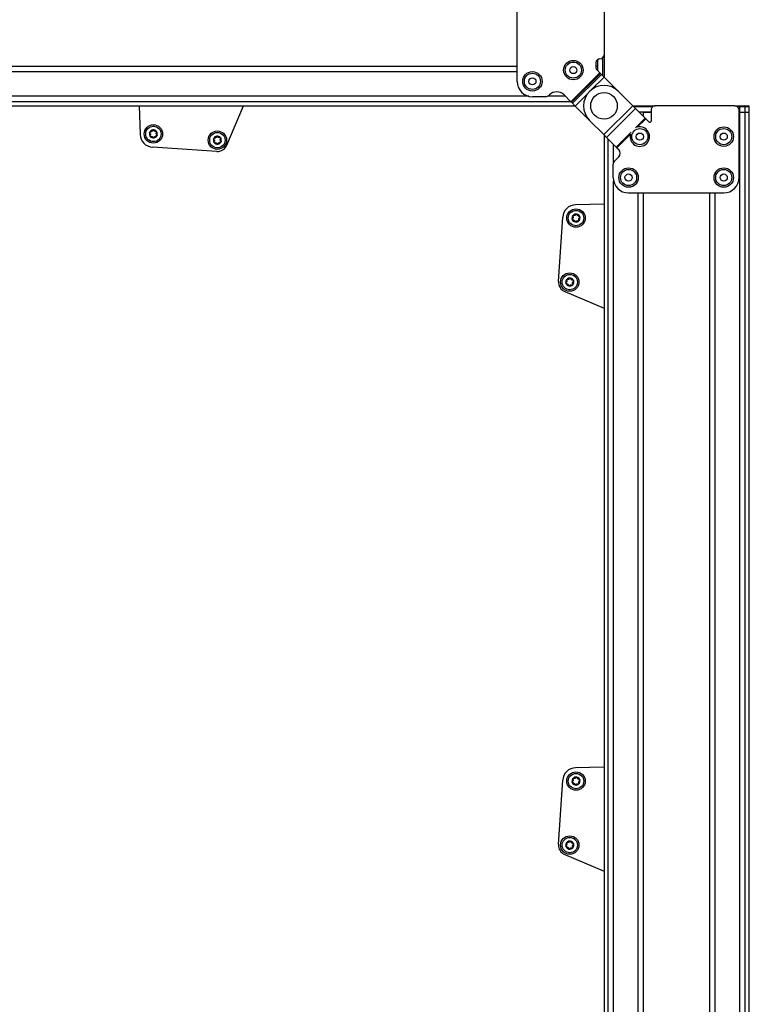
# Model space of a CAD drawing. Extents: x 5 to 415, y 5 to 293.
# Drawn here: x 185 to 199, y 73 to 93 of the extents above; entities that cross this region are included whole.
import ezdxf

# ---------------------------------------------------------------- set-up
doc = ezdxf.new("R2010")
doc.units = 0
doc.linetypes.add('SLD-DURCHGEHEND', pattern=[0])
doc.layers.add('AM_0', color=7, linetype='CONTINUOUS')

msp = doc.modelspace()

# ---------------------------------------------------------------- linework, layer by layer
at = {"layer": 'AM_0', "color": 7, "linetype": 'SLD-DURCHGEHEND'}
for p, q in [((196.0881, 93.52949), (196.0881, 91.96949)), ((194.3881, 91.44949), (194.3881, 93.30949)), ((196.0881, 91.96949), (196.0881, 91.53518)), ((195.9281, 91.80949), (195.9281, 91.72832)), ((195.9681, 91.74241), (195.9681, 91.87878)), ((195.9681, 91.65518), (195.9681, 91.87878)), ((196.0681, 91.55518), (196.0681, 91.91658)), ((194.3881, 91.74241), (161.1881, 91.74241)), ((194.3881, 91.63658), (161.1881, 91.63658)), ((195.44194, 91.04997), (196.00763, 91.61565)), ((195.45236, 91.03955), (196.01804, 91.60523)), ((195.47199, 91.01992), (196.03768, 91.5856)), ((195.9681, 91.74241), (195.9281, 91.74241)), ((195.95153, 91.67175), (196.00763, 91.61565)), ((196.01804, 91.60523), (196.00763, 91.61565)), ((196.01804, 91.60523), (196.03768, 91.5856)), ((196.09052, 91.53276), (196.03768, 91.5856)), ((195.84459, 91.28683), (196.09052, 91.53276)), ((196.09052, 91.53276), (196.37094, 91.25234)), ((195.02384, 91.18523), (195.01739, 91.17878)), ((195.44194, 91.04997), (195.30668, 91.18523)), ((195.52483, 90.96708), (195.77076, 91.213)), ((196.64995, 90.97333), (196.37094, 91.25234)), ((194.61727, 91.15798), (159.6081, 91.15798)), ((195.44039, 91.05152), (160.59637, 91.05152)), ((194.94668, 91.14949), (194.6881, 91.14949)), ((195.33393, 91.15798), (194.98698, 91.15798)), ((195.44194, 91.04997), (195.45236, 91.03955)), ((195.47199, 91.01992), (195.45236, 91.03955)), ((195.47199, 91.01992), (195.52483, 90.96708)), ((160.72142, 90.96949), (195.52241, 90.96949)), ((187.00498, 90.96949), (187.01958, 90.41488)), ((188.7156, 90.20183), (189.03842, 90.96949)), ((195.80526, 90.68665), (195.52483, 90.96708)), ((196.08427, 90.40764), (196.64995, 90.97333)), ((196.13711, 90.3548), (196.70279, 90.92048)), ((196.64995, 90.97333), (196.70279, 90.92048)), ((196.65378, 90.96949), (197.0881, 90.96949)), ((197.03518, 90.94949), (196.67378, 90.94949)), ((196.89389, 90.72939), (196.70279, 90.92048)), ((197.0081, 90.84949), (196.77378, 90.84949)), ((196.86101, 90.76227), (196.86101, 90.84949)), ((196.86101, 90.84949), (197.0081, 90.84949)), ((197.0081, 90.88949), (197.0081, 90.67376)), ((198.6481, 90.96949), (197.0881, 90.96949)), ((198.6481, 90.96949), (198.73962, 90.96949)), ((198.73962, 90.94949), (198.70101, 90.94949)), ((198.7281, 89.56949), (198.7281, 90.88949)), ((198.7281, 90.84949), (198.73962, 90.84949)), ((198.73962, 90.94949), (198.73962, 90.96949)), ((198.73962, 90.96949), (198.82833, 90.96949)), ((198.73962, 90.84949), (198.73962, 90.94949)), ((198.84607, 90.94949), (198.73962, 90.94949)), ((198.73962, 58.06949), (198.73962, 90.84949)), ((198.73962, 90.84949), (198.84607, 90.84949)), ((198.82833, 90.96949), (198.90741, 90.96949)), ((198.84607, 90.84949), (198.84607, 90.94949)), ((198.9281, 90.94949), (198.84607, 90.94949)), ((198.84607, 58.06949), (198.84607, 90.84949)), ((198.84607, 90.84949), (198.9281, 90.84949)), ((198.9281, 90.84949), (198.9281, 90.94949)), ((198.9281, 58.06949), (198.9281, 90.84949)), ((195.80526, 90.68665), (196.08427, 90.40764)), ((196.7042, 90.5397), (196.89389, 90.72939)), ((196.73814, 90.55281), (196.90431, 90.71897)), ((196.89389, 90.72939), (196.90431, 90.71897)), ((196.96668, 90.6566), (196.90431, 90.71897)), ((196.3282, 90.1637), (196.6179, 90.4534)), ((196.33862, 90.15329), (196.60478, 90.41945)), ((196.13711, 90.3548), (196.08427, 90.40764)), ((196.0881, 90.40381), (196.0881, 58.06949)), ((196.13711, 90.3548), (196.3282, 90.1637)), ((196.17013, 58.06949), (196.17013, 90.32178)), ((188.51813, 90.07979), (187.26244, 90.16228)), ((196.27658, 89.86837), (196.27658, 90.21533)), ((196.33862, 90.15329), (196.3282, 90.1637)), ((196.33862, 90.15329), (196.37455, 90.11736)), ((196.29739, 89.89878), (196.37455, 89.97594)), ((196.2681, 89.56949), (196.2681, 89.82807)), ((196.27658, 58.06949), (196.27658, 89.49867)), ((196.5681, 89.26949), (198.4281, 89.26949)), ((196.75518, 58.06949), (196.75518, 89.26949)), ((196.86101, 58.06949), (196.86101, 89.26949)), ((198.15518, 58.06949), (198.15518, 89.26949)), ((198.26101, 58.06949), (198.26101, 89.26949)), ((196.0881, 89.05261), (195.53349, 89.03802)), ((195.19839, 87.53946), (195.28089, 88.79515)), ((195.32044, 87.34199), (196.0881, 87.01918)), ((196.0881, 78.05261), (195.53349, 78.03802)), ((195.19839, 76.53946), (195.28089, 77.79515)), ((195.32044, 76.34199), (196.0881, 76.01918))]:
    msp.add_line(p, q, dxfattribs=at)
for centre, radius in [((195.4881, 91.66949), 0.19), ((195.4881, 91.66949), 0.1575), ((194.6881, 91.44949), 0.19), ((194.6881, 91.44949), 0.1575), ((195.4881, 91.66949), 0.07), ((194.6881, 91.44949), 0.07), ((196.0881, 90.96949), 0.26), ((187.27949, 90.42172), 0.18), ((187.27949, 90.42172), 0.15), ((188.53022, 90.30032), 0.18), ((188.53022, 90.30032), 0.15), ((196.7881, 90.36949), 0.1575), ((196.7881, 90.36949), 0.07), ((198.4281, 90.36949), 0.19), ((198.4281, 90.36949), 0.1575), ((198.4281, 90.36949), 0.07), ((196.5681, 89.56949), 0.19), ((196.5681, 89.56949), 0.1575), ((198.4281, 89.56949), 0.19), ((198.4281, 89.56949), 0.1575), ((196.5681, 89.56949), 0.07), ((198.4281, 89.56949), 0.07), ((195.54033, 88.77811), 0.18), ((195.54033, 88.77811), 0.15), ((195.41892, 87.52738), 0.18), ((195.41892, 87.52738), 0.15), ((195.54033, 77.77811), 0.18), ((195.54033, 77.77811), 0.15), ((195.41892, 76.52738), 0.18), ((195.41892, 76.52738), 0.15)]:
    msp.add_circle(centre, radius, dxfattribs=at)
for centre, radius, start, end in [((196.0081, 91.96949), 0.08, 270, 0), ((196.0081, 91.80949), 0.08, 90, 180), ((196.0081, 91.72832), 0.08, 180, 225), ((194.6881, 91.44949), 0.3, 180, 270), ((195.16526, 91.04381), 0.2, 45, 135), ((196.0881, 90.96949), 0.4, 44.999997, 224.999997), ((194.94668, 91.24949), 0.1, 270, 315), ((197.0881, 90.88949), 0.08, 89.999997, 179.999997), ((198.6481, 90.88949), 0.08, 359.999997, 89.999997), ((198.82713, 90.95056), 0.01897, 356.78188, 86.37188), ((198.9081, 90.94949), 0.02, 0, 90), ((196.98384, 90.67376), 0.02426, 224.999997, 359.999997), ((187.27949, 90.42172), 0.26, 181.507527, 266.241305), ((187.27949, 90.42172), 0.078, 157.551719, 217.551719), ((187.27949, 90.42172), 0.078, 97.551719, 157.551719), ((187.27949, 90.42172), 0.0569, 185.681947, 189.421491), ((187.27949, 90.42172), 0.0569, 125.681947, 129.421491), ((187.27949, 90.42172), 0.078, 37.551719, 97.551719), ((187.27949, 90.42172), 0.0569, 65.681947, 69.421491), ((187.27949, 90.42172), 0.0569, 5.681947, 9.421491), ((187.27949, 90.42172), 0.078, 337.551719, 37.551719), ((196.7881, 90.36949), 0.19, 164.756429, 105.243565), ((187.27949, 90.42172), 0.078, 217.551719, 277.551719), ((187.27949, 90.42172), 0.0569, 245.681947, 249.421491), ((187.27949, 90.42172), 0.078, 277.551719, 337.551719), ((187.27949, 90.42172), 0.0569, 305.681947, 309.421491), ((188.53022, 90.30032), 0.078, 157.551719, 217.551719), ((188.53022, 90.30032), 0.078, 97.551719, 157.551719), ((188.53022, 90.30032), 0.078, 217.551719, 277.551719), ((188.53022, 90.30032), 0.0569, 185.681947, 189.421491), ((188.53022, 90.30032), 0.0569, 125.681947, 129.421491), ((188.53022, 90.30032), 0.0569, 245.681947, 249.421491), ((188.53022, 90.30032), 0.078, 37.551719, 97.551719), ((188.53022, 90.30032), 0.078, 277.551719, 337.551719), ((188.53022, 90.30032), 0.0569, 65.681947, 69.421491), ((188.53022, 90.30032), 0.0569, 305.681947, 309.421491), ((188.53022, 90.30032), 0.0569, 5.681947, 9.421491), ((188.53022, 90.30032), 0.078, 337.551719, 37.551719), ((188.53124, 90.27936), 0.2, 266.241305, 337.192676), ((196.30384, 90.04665), 0.1, 314.999997, 44.999997), ((196.3681, 89.82807), 0.1, 134.999997, 179.999997), ((196.5681, 89.56949), 0.3, 179.999997, 269.999997), ((198.4281, 89.56949), 0.3, 269.999997, 359.999997), ((195.54033, 88.77811), 0.26, 91.507527, 176.241305), ((195.54033, 88.77811), 0.078, 137.55067, 197.55067), ((195.54033, 88.77811), 0.078, 197.55067, 257.55067), ((195.54033, 88.77811), 0.078, 77.55067, 137.55067), ((195.54033, 88.77811), 0.0569, 165.680898, 169.420442), ((195.54033, 88.77811), 0.0569, 225.680898, 229.420442), ((195.54033, 88.77811), 0.0569, 105.680898, 109.420442), ((195.54033, 88.77811), 0.078, 257.55067, 317.55067), ((195.54033, 88.77811), 0.0569, 285.680898, 289.420442), ((195.54033, 88.77811), 0.078, 17.55067, 77.55067), ((195.54033, 88.77811), 0.0569, 45.680898, 49.420442), ((195.54033, 88.77811), 0.0569, 345.680898, 349.420442), ((195.54033, 88.77811), 0.078, 317.55067, 17.55067), ((195.39796, 87.52635), 0.2, 176.241305, 247.192676), ((195.41892, 87.52738), 0.078, 137.55067, 197.55067), ((195.41892, 87.52738), 0.078, 77.55067, 137.55067), ((195.41892, 87.52738), 0.0569, 165.680898, 169.420442), ((195.41892, 87.52738), 0.0569, 105.680898, 109.420442), ((195.41892, 87.52738), 0.078, 17.55067, 77.55067), ((195.41892, 87.52738), 0.0569, 45.680898, 49.420442), ((195.41892, 87.52738), 0.078, 317.55067, 17.55067), ((195.41892, 87.52738), 0.078, 197.55067, 257.55067), ((195.41892, 87.52738), 0.0569, 225.680898, 229.420442), ((195.41892, 87.52738), 0.078, 257.55067, 317.55067), ((195.41892, 87.52738), 0.0569, 285.680898, 289.420442), ((195.41892, 87.52738), 0.0569, 345.680898, 349.420442), ((195.54033, 77.77811), 0.26, 91.507527, 176.241305), ((195.54033, 77.77811), 0.078, 137.55067, 197.55067), ((195.54033, 77.77811), 0.078, 197.55067, 257.55067), ((195.54033, 77.77811), 0.078, 77.55067, 137.55067), ((195.54033, 77.77811), 0.0569, 165.680898, 169.420442), ((195.54033, 77.77811), 0.0569, 225.680898, 229.420442), ((195.54033, 77.77811), 0.0569, 105.680898, 109.420442), ((195.54033, 77.77811), 0.078, 257.55067, 317.55067), ((195.54033, 77.77811), 0.0569, 285.680898, 289.420442), ((195.54033, 77.77811), 0.078, 17.55067, 77.55067), ((195.54033, 77.77811), 0.0569, 45.680898, 49.420442), ((195.54033, 77.77811), 0.0569, 345.680898, 349.420442), ((195.54033, 77.77811), 0.078, 317.55067, 17.55067), ((195.41892, 76.52738), 0.078, 137.55067, 197.55067), ((195.41892, 76.52738), 0.078, 77.55067, 137.55067), ((195.41892, 76.52738), 0.0569, 105.680898, 109.420442), ((195.41892, 76.52738), 0.078, 17.55067, 77.55067), ((195.41892, 76.52738), 0.0569, 45.680898, 49.420442), ((195.39796, 76.52635), 0.2, 176.241305, 247.192676), ((195.41892, 76.52738), 0.078, 197.55067, 257.55067), ((195.41892, 76.52738), 0.0569, 165.680898, 169.420442), ((195.41892, 76.52738), 0.0569, 225.680898, 229.420442), ((195.41892, 76.52738), 0.078, 257.55067, 317.55067), ((195.41892, 76.52738), 0.0569, 285.680898, 289.420442), ((195.41892, 76.52738), 0.0569, 345.680898, 349.420442), ((195.41892, 76.52738), 0.078, 317.55067, 17.55067)]:
    msp.add_arc(centre, radius, start, end, dxfattribs=at)
for points, knots in [([(198.90741, 90.96949), (198.9084, 90.96946), (198.90994, 90.96942), (198.9098, 90.96942), (198.90975, 90.96942)], [0, 0, 0, 0, 0.640293951, 1, 1, 1, 1]), ([(187.21248, 90.43267), (187.21112, 90.43394), (187.20837, 90.4365), (187.20623, 90.44195), (187.20598, 90.44724), (187.20699, 90.45027), (187.2074, 90.45151)], [0, 0, 0, 0, 0.2816087, 0.5646141, 0.82245865, 1, 1, 1, 1]), ([(187.2074, 90.45151), (187.20757, 90.45189), (187.2084, 90.45377), (187.21062, 90.45681), (187.21461, 90.45976), (187.21937, 90.46147), (187.22262, 90.46133), (187.22429, 90.46126)], [0, 0, 0, 0, 0.05745952, 0.28128211, 0.50755036, 0.74700475, 1, 1, 1, 1]), ([(187.21248, 90.43267), (187.21358, 90.43176), (187.2158, 90.42991), (187.21845, 90.42661), (187.22055, 90.42306), (187.22202, 90.41961), (187.2226, 90.41719), (187.22286, 90.41609)], [0, 0, 0, 0, 0.22589234, 0.45732496, 0.64574984, 0.83923281, 1, 1, 1, 1]), ([(187.22335, 90.41241), (187.22338, 90.41109), (187.22344, 90.4084), (187.2226, 90.40319), (187.22072, 90.39809), (187.21849, 90.39489), (187.21765, 90.39369)], [0, 0, 0, 0, 0.18803015, 0.38237841, 0.7677347, 1, 1, 1, 1]), ([(187.24335, 90.46568), (187.24222, 90.46499), (187.23993, 90.4636), (187.235, 90.46172), (187.22964, 90.46079), (187.22575, 90.46113), (187.22429, 90.46126)], [0, 0, 0, 0, 0.18803015, 0.38237841, 0.7677347, 1, 1, 1, 1]), ([(187.25547, 90.48522), (187.25522, 90.48382), (187.25473, 90.48097), (187.2532, 90.47702), (187.25118, 90.47343), (187.24892, 90.47043), (187.24711, 90.46872), (187.24629, 90.46794)], [0, 0, 0, 0, 0.22589213, 0.45732453, 0.64574944, 0.83923245, 1, 1, 1, 1]), ([(187.25547, 90.48522), (187.25589, 90.48704), (187.25673, 90.49069), (187.26038, 90.49528), (187.26483, 90.49813), (187.26796, 90.49878), (187.26923, 90.49905)], [0, 0, 0, 0, 0.28160819, 0.56461366, 0.82245826, 1, 1, 1, 1]), ([(187.26923, 90.49905), (187.26965, 90.49909), (187.27169, 90.49931), (187.27545, 90.4989), (187.27999, 90.49693), (187.28385, 90.49366), (187.28536, 90.49077), (187.28613, 90.48929)], [0, 0, 0, 0, 0.05745915, 0.28128175, 0.50754999, 0.74700435, 1, 1, 1, 1]), ([(187.29949, 90.475), (187.29833, 90.47563), (187.29597, 90.47692), (187.29188, 90.48025), (187.2884, 90.48443), (187.28675, 90.48796), (187.28613, 90.48929)], [0, 0, 0, 0, 0.18803015, 0.38237841, 0.7677347, 1, 1, 1, 1]), ([(187.32247, 90.47427), (187.32113, 90.47378), (187.31842, 90.47279), (187.31423, 90.47213), (187.31012, 90.47209), (187.30639, 90.47255), (187.304, 90.47326), (187.30292, 90.47358)], [0, 0, 0, 0, 0.22583242, 0.45720032, 0.64563523, 0.8391284, 1, 1, 1, 1]), ([(187.32247, 90.47427), (187.32425, 90.47482), (187.32783, 90.47592), (187.33363, 90.47505), (187.33833, 90.47262), (187.34046, 90.47023), (187.34132, 90.46926)], [0, 0, 0, 0, 0.28147023, 0.56449248, 0.82235028, 1, 1, 1, 1]), ([(187.33562, 90.43104), (187.33559, 90.43236), (187.33553, 90.43504), (187.33637, 90.44025), (187.33825, 90.44536), (187.34048, 90.44855), (187.34132, 90.44975)], [0, 0, 0, 0, 0.18803015, 0.38237841, 0.7677347, 1, 1, 1, 1]), ([(187.34649, 90.41077), (187.34539, 90.41169), (187.34317, 90.41354), (187.34052, 90.41684), (187.33842, 90.42038), (187.33695, 90.42384), (187.33637, 90.42626), (187.33611, 90.42736)], [0, 0, 0, 0, 0.22589234, 0.45732496, 0.64574984, 0.83923281, 1, 1, 1, 1]), ([(187.34132, 90.46926), (187.34157, 90.46892), (187.34278, 90.46726), (187.34431, 90.46381), (187.34487, 90.45889), (187.34397, 90.45391), (187.34222, 90.45116), (187.34132, 90.44975)], [0, 0, 0, 0, 0.05735812, 0.2811826, 0.50744749, 0.74689421, 1, 1, 1, 1]), ([(187.21765, 90.37418), (187.2174, 90.37452), (187.21619, 90.37618), (187.21466, 90.37963), (187.2141, 90.38455), (187.215, 90.38953), (187.21675, 90.39228), (187.21765, 90.39369)], [0, 0, 0, 0, 0.05735812, 0.2811826, 0.50744749, 0.74689421, 1, 1, 1, 1]), ([(187.2365, 90.36917), (187.23472, 90.36862), (187.23114, 90.36753), (187.22534, 90.3684), (187.22064, 90.37082), (187.21851, 90.37321), (187.21765, 90.37418)], [0, 0, 0, 0, 0.28147023, 0.56449248, 0.82235028, 1, 1, 1, 1]), ([(187.2365, 90.36917), (187.23784, 90.36966), (187.24055, 90.37066), (187.24474, 90.37131), (187.24886, 90.37135), (187.25258, 90.3709), (187.25497, 90.37019), (187.25605, 90.36987)], [0, 0, 0, 0, 0.22583242, 0.45720032, 0.64563523, 0.8391284, 1, 1, 1, 1]), ([(187.25948, 90.36845), (187.26064, 90.36781), (187.263, 90.36653), (187.26709, 90.36319), (187.27057, 90.35901), (187.27222, 90.35548), (187.27284, 90.35416)], [0, 0, 0, 0, 0.18803015, 0.38237841, 0.7677347, 1, 1, 1, 1]), ([(187.28974, 90.3444), (187.28932, 90.34435), (187.28728, 90.34413), (187.28353, 90.34454), (187.27898, 90.34651), (187.27512, 90.34978), (187.27362, 90.35267), (187.27284, 90.35416)], [0, 0, 0, 0, 0.05745915, 0.28128175, 0.50754999, 0.74700435, 1, 1, 1, 1]), ([(187.3035, 90.35822), (187.30308, 90.3564), (187.30225, 90.35275), (187.29859, 90.34817), (187.29414, 90.34531), (187.29101, 90.34466), (187.28974, 90.3444)], [0, 0, 0, 0, 0.28160819, 0.56461366, 0.82245826, 1, 1, 1, 1]), ([(187.3035, 90.35822), (187.30375, 90.35963), (187.30424, 90.36247), (187.30577, 90.36642), (187.30779, 90.37001), (187.31005, 90.37301), (187.31186, 90.37472), (187.31268, 90.3755)], [0, 0, 0, 0, 0.22589213, 0.45732453, 0.64574944, 0.83923245, 1, 1, 1, 1]), ([(187.31562, 90.37776), (187.31675, 90.37845), (187.31904, 90.37985), (187.32398, 90.38172), (187.32934, 90.38265), (187.33322, 90.38231), (187.33468, 90.38219)], [0, 0, 0, 0, 0.18803015, 0.38237841, 0.7677347, 1, 1, 1, 1]), ([(187.35157, 90.39194), (187.35141, 90.39155), (187.35057, 90.38968), (187.34835, 90.38663), (187.34436, 90.38368), (187.3396, 90.38197), (187.33635, 90.38211), (187.33468, 90.38219)], [0, 0, 0, 0, 0.057459517, 0.281282113, 0.507550362, 0.747004754, 1, 1, 1, 1]), ([(187.34649, 90.41077), (187.34785, 90.4095), (187.3506, 90.40695), (187.35274, 90.40149), (187.35299, 90.39621), (187.35198, 90.39317), (187.35157, 90.39194)], [0, 0, 0, 0, 0.2816087, 0.5646141, 0.82245865, 1, 1, 1, 1]), ([(188.46321, 90.31127), (188.46185, 90.31254), (188.4591, 90.31509), (188.45696, 90.32055), (188.45671, 90.32583), (188.45772, 90.32887), (188.45813, 90.3301)], [0, 0, 0, 0, 0.2816087, 0.5646141, 0.82245865, 1, 1, 1, 1]), ([(188.45813, 90.3301), (188.4583, 90.33049), (188.45913, 90.33236), (188.46135, 90.33541), (188.46534, 90.33836), (188.4701, 90.34007), (188.47335, 90.33993), (188.47502, 90.33985)], [0, 0, 0, 0, 0.05745952, 0.28128211, 0.50755036, 0.74700475, 1, 1, 1, 1]), ([(188.46321, 90.31127), (188.46431, 90.31035), (188.46653, 90.3085), (188.46918, 90.3052), (188.47128, 90.30166), (188.47275, 90.2982), (188.47333, 90.29578), (188.47359, 90.29468)], [0, 0, 0, 0, 0.22589234, 0.45732496, 0.64574984, 0.83923281, 1, 1, 1, 1]), ([(188.46838, 90.25278), (188.46813, 90.25312), (188.46692, 90.25478), (188.46539, 90.25823), (188.46483, 90.26315), (188.46573, 90.26813), (188.46748, 90.27088), (188.46838, 90.27229)], [0, 0, 0, 0, 0.05735812, 0.2811826, 0.50744749, 0.74689421, 1, 1, 1, 1]), ([(188.47408, 90.291), (188.47411, 90.28968), (188.47417, 90.287), (188.47333, 90.28179), (188.47145, 90.27668), (188.46922, 90.27349), (188.46838, 90.27229)], [0, 0, 0, 0, 0.18803015, 0.38237841, 0.7677347, 1, 1, 1, 1]), ([(188.48723, 90.24777), (188.48545, 90.24722), (188.48187, 90.24612), (188.47607, 90.24699), (188.47137, 90.24942), (188.46924, 90.25181), (188.46838, 90.25278)], [0, 0, 0, 0, 0.28147023, 0.56449248, 0.82235028, 1, 1, 1, 1]), ([(188.49408, 90.34428), (188.49295, 90.34359), (188.49066, 90.3422), (188.48573, 90.34032), (188.48037, 90.33939), (188.47648, 90.33973), (188.47502, 90.33985)], [0, 0, 0, 0, 0.18803015, 0.38237841, 0.7677347, 1, 1, 1, 1]), ([(188.48723, 90.24777), (188.48857, 90.24826), (188.49128, 90.24925), (188.49547, 90.24991), (188.49959, 90.24995), (188.50331, 90.24949), (188.5057, 90.24878), (188.50678, 90.24846)], [0, 0, 0, 0, 0.22583242, 0.45720032, 0.64563523, 0.8391284, 1, 1, 1, 1]), ([(188.5062, 90.36382), (188.50595, 90.36241), (188.50546, 90.35957), (188.50393, 90.35562), (188.50191, 90.35203), (188.49965, 90.34903), (188.49784, 90.34732), (188.49702, 90.34654)], [0, 0, 0, 0, 0.22589213, 0.45732453, 0.64574944, 0.83923245, 1, 1, 1, 1]), ([(188.5062, 90.36382), (188.50662, 90.36564), (188.50746, 90.36929), (188.51111, 90.37387), (188.51556, 90.37673), (188.51869, 90.37738), (188.51996, 90.37764)], [0, 0, 0, 0, 0.28160819, 0.56461366, 0.82245826, 1, 1, 1, 1]), ([(188.51021, 90.24704), (188.51137, 90.24641), (188.51373, 90.24512), (188.51782, 90.24179), (188.5213, 90.23761), (188.52295, 90.23408), (188.52357, 90.23275)], [0, 0, 0, 0, 0.18803015, 0.38237841, 0.7677347, 1, 1, 1, 1]), ([(188.51996, 90.37764), (188.52038, 90.37769), (188.52242, 90.37791), (188.52618, 90.3775), (188.53072, 90.37553), (188.53458, 90.37226), (188.53609, 90.36937), (188.53686, 90.36788)], [0, 0, 0, 0, 0.05745915, 0.28128175, 0.50754999, 0.74700435, 1, 1, 1, 1]), ([(188.54047, 90.223), (188.54005, 90.22295), (188.53801, 90.22273), (188.53426, 90.22314), (188.52971, 90.22511), (188.52585, 90.22838), (188.52435, 90.23127), (188.52357, 90.23275)], [0, 0, 0, 0, 0.05745915, 0.28128175, 0.50754999, 0.74700435, 1, 1, 1, 1]), ([(188.55022, 90.35359), (188.54906, 90.35423), (188.5467, 90.35551), (188.54261, 90.35885), (188.53913, 90.36303), (188.53748, 90.36656), (188.53686, 90.36788)], [0, 0, 0, 0, 0.18803015, 0.38237841, 0.7677347, 1, 1, 1, 1]), ([(188.55423, 90.23682), (188.55381, 90.235), (188.55298, 90.23135), (188.54932, 90.22676), (188.54487, 90.22391), (188.54174, 90.22326), (188.54047, 90.223)], [0, 0, 0, 0, 0.28160819, 0.56461366, 0.82245826, 1, 1, 1, 1]), ([(188.5732, 90.35287), (188.57186, 90.35238), (188.56915, 90.35138), (188.56496, 90.35073), (188.56085, 90.35069), (188.55712, 90.35114), (188.55473, 90.35185), (188.55365, 90.35217)], [0, 0, 0, 0, 0.22583242, 0.45720032, 0.64563523, 0.8391284, 1, 1, 1, 1]), ([(188.55423, 90.23682), (188.55448, 90.23822), (188.55497, 90.24107), (188.5565, 90.24502), (188.55852, 90.24861), (188.56078, 90.25161), (188.56259, 90.25332), (188.56341, 90.2541)], [0, 0, 0, 0, 0.22589213, 0.45732453, 0.64574944, 0.83923245, 1, 1, 1, 1]), ([(188.56635, 90.25636), (188.56748, 90.25705), (188.56977, 90.25844), (188.57471, 90.26032), (188.58007, 90.26125), (188.58395, 90.26091), (188.58541, 90.26078)], [0, 0, 0, 0, 0.18803015, 0.38237841, 0.7677347, 1, 1, 1, 1]), ([(188.5732, 90.35287), (188.57498, 90.35342), (188.57856, 90.35451), (188.58436, 90.35364), (188.58906, 90.35122), (188.59119, 90.34883), (188.59205, 90.34786)], [0, 0, 0, 0, 0.28147023, 0.56449248, 0.82235028, 1, 1, 1, 1]), ([(188.60231, 90.27053), (188.60214, 90.27015), (188.6013, 90.26827), (188.59908, 90.26523), (188.59509, 90.26228), (188.59033, 90.26057), (188.58708, 90.26071), (188.58541, 90.26078)], [0, 0, 0, 0, 0.057459517, 0.281282113, 0.507550362, 0.747004754, 1, 1, 1, 1]), ([(188.58635, 90.30963), (188.58632, 90.31095), (188.58626, 90.31364), (188.5871, 90.31885), (188.58898, 90.32395), (188.59121, 90.32715), (188.59205, 90.32835)], [0, 0, 0, 0, 0.18803015, 0.38237841, 0.7677347, 1, 1, 1, 1]), ([(188.59722, 90.28937), (188.59612, 90.29028), (188.5939, 90.29213), (188.59125, 90.29543), (188.58915, 90.29898), (188.58768, 90.30244), (188.5871, 90.30485), (188.58684, 90.30595)], [0, 0, 0, 0, 0.22589234, 0.45732496, 0.64574984, 0.83923281, 1, 1, 1, 1]), ([(188.59205, 90.34786), (188.5923, 90.34752), (188.59351, 90.34586), (188.59504, 90.34241), (188.5956, 90.33749), (188.5947, 90.33251), (188.59295, 90.32976), (188.59205, 90.32835)], [0, 0, 0, 0, 0.05735812, 0.2811826, 0.50744749, 0.74689421, 1, 1, 1, 1]), ([(188.59722, 90.28937), (188.59859, 90.2881), (188.60133, 90.28554), (188.60347, 90.28009), (188.60372, 90.2748), (188.60271, 90.27177), (188.60231, 90.27053)], [0, 0, 0, 0, 0.2816087, 0.5646141, 0.82245865, 1, 1, 1, 1]), ([(195.46596, 88.75459), (195.46584, 88.75499), (195.46527, 88.75696), (195.46502, 88.76073), (195.46617, 88.76555), (195.46872, 88.76992), (195.47131, 88.7719), (195.47263, 88.77292)], [0, 0, 0, 0, 0.05745915, 0.28128175, 0.50754999, 0.74700435, 1, 1, 1, 1]), ([(195.48196, 88.74343), (195.48009, 88.74353), (195.47635, 88.74372), (195.47121, 88.74652), (195.46762, 88.75041), (195.46644, 88.75338), (195.46596, 88.75459)], [0, 0, 0, 0, 0.28160819, 0.56461366, 0.82245826, 1, 1, 1, 1]), ([(195.48439, 88.78856), (195.48397, 88.78731), (195.48311, 88.78476), (195.48053, 88.78015), (195.47702, 88.776), (195.47383, 88.77376), (195.47263, 88.77292)], [0, 0, 0, 0, 0.18803015, 0.38237841, 0.7677347, 1, 1, 1, 1]), ([(195.48111, 88.81132), (195.48026, 88.81298), (195.47856, 88.81631), (195.47841, 88.82217), (195.47998, 88.82722), (195.48196, 88.82973), (195.48277, 88.83075)], [0, 0, 0, 0, 0.28147023, 0.56449248, 0.82235028, 1, 1, 1, 1]), ([(195.48111, 88.81132), (195.48183, 88.81008), (195.48328, 88.80759), (195.48465, 88.80358), (195.48541, 88.79953), (195.4856, 88.79578), (195.48532, 88.7933), (195.48519, 88.79218)], [0, 0, 0, 0, 0.22583242, 0.45720032, 0.64563523, 0.8391284, 1, 1, 1, 1]), ([(195.48196, 88.74343), (195.48339, 88.74343), (195.48628, 88.74344), (195.49043, 88.74262), (195.49432, 88.74125), (195.49766, 88.73955), (195.49966, 88.73807), (195.50057, 88.7374)], [0, 0, 0, 0, 0.22589213, 0.45732453, 0.64574944, 0.83923245, 1, 1, 1, 1]), ([(195.48277, 88.83075), (195.48306, 88.83106), (195.48448, 88.83254), (195.48762, 88.83464), (195.49237, 88.83605), (195.49743, 88.83603), (195.50044, 88.83478), (195.50199, 88.83414)], [0, 0, 0, 0, 0.05735812, 0.2811826, 0.50744749, 0.74689421, 1, 1, 1, 1]), ([(195.52141, 88.83178), (195.52011, 88.83152), (195.51748, 88.83099), (195.5122, 88.83091), (195.50685, 88.83187), (195.50331, 88.83352), (195.50199, 88.83414)], [0, 0, 0, 0, 0.18803015, 0.38237841, 0.7677347, 1, 1, 1, 1]), ([(195.50331, 88.73489), (195.50418, 88.7339), (195.50595, 88.73188), (195.50866, 88.72735), (195.5105, 88.72223), (195.51085, 88.71835), (195.51097, 88.71689)], [0, 0, 0, 0, 0.18803015, 0.38237841, 0.7677347, 1, 1, 1, 1]), ([(195.52351, 88.70194), (195.5231, 88.70204), (195.52111, 88.70253), (195.51772, 88.7042), (195.51413, 88.70761), (195.51162, 88.712), (195.51119, 88.71523), (195.51097, 88.71689)], [0, 0, 0, 0, 0.05745952, 0.28128211, 0.50755036, 0.74700475, 1, 1, 1, 1]), ([(195.54118, 88.71022), (195.54016, 88.70866), (195.53812, 88.70551), (195.53312, 88.70245), (195.52796, 88.70129), (195.5248, 88.70175), (195.52351, 88.70194)], [0, 0, 0, 0, 0.2816087, 0.5646141, 0.82245865, 1, 1, 1, 1]), ([(195.53948, 88.84599), (195.53877, 88.84476), (195.53733, 88.84225), (195.53454, 88.83906), (195.53141, 88.83638), (195.52826, 88.83433), (195.52598, 88.83334), (195.52495, 88.8329)], [0, 0, 0, 0, 0.22589234, 0.45732496, 0.64574984, 0.83923281, 1, 1, 1, 1]), ([(195.53948, 88.84599), (195.54049, 88.84756), (195.54253, 88.85071), (195.54753, 88.85376), (195.55269, 88.85492), (195.55585, 88.85446), (195.55714, 88.85427)], [0, 0, 0, 0, 0.2816087, 0.5646141, 0.82245865, 1, 1, 1, 1]), ([(195.54118, 88.71022), (195.54189, 88.71146), (195.54332, 88.71397), (195.54611, 88.71716), (195.54924, 88.71984), (195.55239, 88.72188), (195.55467, 88.72287), (195.55571, 88.72332)], [0, 0, 0, 0, 0.22589234, 0.45732496, 0.64574984, 0.83923281, 1, 1, 1, 1]), ([(195.55714, 88.85427), (195.55755, 88.85417), (195.55954, 88.85368), (195.56293, 88.85202), (195.56652, 88.84861), (195.56904, 88.84422), (195.56946, 88.84099), (195.56968, 88.83933)], [0, 0, 0, 0, 0.05745952, 0.28128211, 0.50755036, 0.74700475, 1, 1, 1, 1]), ([(195.55925, 88.72444), (195.56054, 88.7247), (195.56317, 88.72523), (195.56845, 88.7253), (195.57381, 88.72434), (195.57734, 88.7227), (195.57867, 88.72208)], [0, 0, 0, 0, 0.18803015, 0.38237841, 0.7677347, 1, 1, 1, 1]), ([(195.57734, 88.82133), (195.57647, 88.82232), (195.5747, 88.82433), (195.57199, 88.82887), (195.57015, 88.83399), (195.56981, 88.83787), (195.56968, 88.83933)], [0, 0, 0, 0, 0.18803015, 0.38237841, 0.7677347, 1, 1, 1, 1]), ([(195.59788, 88.72546), (195.59759, 88.72516), (195.59617, 88.72368), (195.59303, 88.72158), (195.58828, 88.72017), (195.58322, 88.72019), (195.58021, 88.72144), (195.57867, 88.72208)], [0, 0, 0, 0, 0.05735812, 0.2811826, 0.50744749, 0.74689421, 1, 1, 1, 1]), ([(195.59869, 88.81279), (195.59727, 88.81278), (195.59438, 88.81278), (195.59022, 88.8136), (195.58633, 88.81496), (195.58299, 88.81667), (195.58099, 88.81815), (195.58008, 88.81882)], [0, 0, 0, 0, 0.225892128, 0.457324532, 0.64574944, 0.839232445, 1, 1, 1, 1]), ([(195.59954, 88.7449), (195.59883, 88.74613), (195.59737, 88.74863), (195.59601, 88.75264), (195.59525, 88.75669), (195.59505, 88.76044), (195.59533, 88.76291), (195.59546, 88.76403)], [0, 0, 0, 0, 0.22583242, 0.45720032, 0.64563523, 0.8391284, 1, 1, 1, 1]), ([(195.59626, 88.76766), (195.59669, 88.76891), (195.59755, 88.77145), (195.60012, 88.77606), (195.60363, 88.78022), (195.60682, 88.78246), (195.60802, 88.7833)], [0, 0, 0, 0, 0.18803015, 0.38237841, 0.7677347, 1, 1, 1, 1]), ([(195.59954, 88.7449), (195.60039, 88.74324), (195.60209, 88.7399), (195.60224, 88.73405), (195.60067, 88.72899), (195.59869, 88.72649), (195.59788, 88.72546)], [0, 0, 0, 0, 0.28147023, 0.56449248, 0.82235028, 1, 1, 1, 1]), ([(195.59869, 88.81279), (195.60056, 88.81269), (195.6043, 88.8125), (195.60945, 88.8097), (195.61303, 88.80581), (195.61421, 88.80284), (195.6147, 88.80163)], [0, 0, 0, 0, 0.28160819, 0.56461366, 0.82245826, 1, 1, 1, 1]), ([(195.6147, 88.80163), (195.61481, 88.80123), (195.61538, 88.79925), (195.61563, 88.79549), (195.61448, 88.79067), (195.61193, 88.7863), (195.60935, 88.78432), (195.60802, 88.7833)], [0, 0, 0, 0, 0.05745915, 0.28128175, 0.50754999, 0.74700435, 1, 1, 1, 1]), ([(195.36299, 87.53783), (195.36256, 87.53658), (195.3617, 87.53403), (195.35913, 87.52942), (195.35562, 87.52527), (195.35243, 87.52303), (195.35123, 87.52219)], [0, 0, 0, 0, 0.18803015, 0.38237841, 0.7677347, 1, 1, 1, 1]), ([(195.35971, 87.56059), (195.35886, 87.56225), (195.35716, 87.56558), (195.35701, 87.57144), (195.35858, 87.57649), (195.36056, 87.579), (195.36137, 87.58002)], [0, 0, 0, 0, 0.28147023, 0.56449248, 0.82235028, 1, 1, 1, 1]), ([(195.35971, 87.56059), (195.36042, 87.55935), (195.36187, 87.55686), (195.36324, 87.55285), (195.364, 87.5488), (195.3642, 87.54505), (195.36392, 87.54257), (195.36379, 87.54145)], [0, 0, 0, 0, 0.22583242, 0.45720032, 0.64563523, 0.8391284, 1, 1, 1, 1]), ([(195.36137, 87.58002), (195.36166, 87.58033), (195.36308, 87.58181), (195.36622, 87.58391), (195.37097, 87.58532), (195.37603, 87.5853), (195.37904, 87.58405), (195.38058, 87.58341)], [0, 0, 0, 0, 0.05735812, 0.2811826, 0.50744749, 0.74689421, 1, 1, 1, 1]), ([(195.4, 87.58105), (195.39871, 87.58079), (195.39608, 87.58026), (195.3908, 87.58018), (195.38544, 87.58114), (195.38191, 87.58279), (195.38058, 87.58341)], [0, 0, 0, 0, 0.18803015, 0.38237841, 0.7677347, 1, 1, 1, 1]), ([(195.41807, 87.59526), (195.41736, 87.59403), (195.41593, 87.59152), (195.41314, 87.58833), (195.41001, 87.58565), (195.40686, 87.5836), (195.40458, 87.58261), (195.40354, 87.58217)], [0, 0, 0, 0, 0.22589234, 0.45732496, 0.64574984, 0.83923281, 1, 1, 1, 1]), ([(195.41807, 87.59526), (195.41909, 87.59683), (195.42113, 87.59997), (195.42613, 87.60303), (195.43129, 87.60419), (195.43445, 87.60373), (195.43574, 87.60354)], [0, 0, 0, 0, 0.2816087, 0.5646141, 0.82245865, 1, 1, 1, 1]), ([(195.43574, 87.60354), (195.43615, 87.60344), (195.43814, 87.60295), (195.44153, 87.60129), (195.44512, 87.59788), (195.44763, 87.59349), (195.44806, 87.59026), (195.44827, 87.5886)], [0, 0, 0, 0, 0.05745952, 0.28128211, 0.50755036, 0.74700475, 1, 1, 1, 1]), ([(195.45594, 87.5706), (195.45507, 87.57159), (195.4533, 87.5736), (195.45059, 87.57814), (195.44875, 87.58326), (195.4484, 87.58714), (195.44827, 87.5886)], [0, 0, 0, 0, 0.18803015, 0.38237841, 0.7677347, 1, 1, 1, 1]), ([(195.47729, 87.56206), (195.47586, 87.56205), (195.47297, 87.56205), (195.46882, 87.56287), (195.46493, 87.56423), (195.46159, 87.56594), (195.45959, 87.56742), (195.45868, 87.56809)], [0, 0, 0, 0, 0.22589213, 0.45732453, 0.64574944, 0.83923245, 1, 1, 1, 1]), ([(195.47486, 87.51693), (195.47528, 87.51818), (195.47614, 87.52072), (195.47871, 87.52533), (195.48223, 87.52949), (195.48542, 87.53173), (195.48662, 87.53257)], [0, 0, 0, 0, 0.188030145, 0.382378413, 0.767734698, 1, 1, 1, 1]), ([(195.47729, 87.56206), (195.47915, 87.56196), (195.4829, 87.56177), (195.48804, 87.55897), (195.49163, 87.55508), (195.49281, 87.55211), (195.49329, 87.5509)], [0, 0, 0, 0, 0.28160819, 0.56461366, 0.82245826, 1, 1, 1, 1]), ([(195.49329, 87.5509), (195.49341, 87.5505), (195.49398, 87.54852), (195.49423, 87.54476), (195.49308, 87.53994), (195.49053, 87.53557), (195.48794, 87.53359), (195.48662, 87.53257)], [0, 0, 0, 0, 0.05745915, 0.28128175, 0.50754999, 0.74700435, 1, 1, 1, 1]), ([(195.34455, 87.50386), (195.34444, 87.50426), (195.34387, 87.50623), (195.34362, 87.51), (195.34477, 87.51482), (195.34732, 87.51919), (195.3499, 87.52117), (195.35123, 87.52219)], [0, 0, 0, 0, 0.05745915, 0.28128175, 0.50754999, 0.74700435, 1, 1, 1, 1]), ([(195.36056, 87.4927), (195.35869, 87.4928), (195.35495, 87.49299), (195.3498, 87.49579), (195.34622, 87.49968), (195.34504, 87.50265), (195.34455, 87.50386)], [0, 0, 0, 0, 0.28160819, 0.56461366, 0.82245826, 1, 1, 1, 1]), ([(195.36056, 87.4927), (195.36198, 87.4927), (195.36487, 87.49271), (195.36903, 87.49189), (195.37291, 87.49052), (195.37626, 87.48882), (195.37826, 87.48734), (195.37917, 87.48667)], [0, 0, 0, 0, 0.22589213, 0.45732453, 0.64574944, 0.83923245, 1, 1, 1, 1]), ([(195.38191, 87.48416), (195.38278, 87.48317), (195.38455, 87.48115), (195.38726, 87.47662), (195.3891, 87.4715), (195.38944, 87.46762), (195.38957, 87.46616)], [0, 0, 0, 0, 0.18803015, 0.38237841, 0.7677347, 1, 1, 1, 1]), ([(195.40211, 87.45121), (195.4017, 87.45131), (195.39971, 87.4518), (195.39632, 87.45347), (195.39272, 87.45688), (195.39021, 87.46127), (195.38979, 87.4645), (195.38957, 87.46616)], [0, 0, 0, 0, 0.05745952, 0.28128211, 0.50755036, 0.74700475, 1, 1, 1, 1]), ([(195.41977, 87.45949), (195.41876, 87.45793), (195.41672, 87.45478), (195.41172, 87.45172), (195.40656, 87.45056), (195.4034, 87.45102), (195.40211, 87.45121)], [0, 0, 0, 0, 0.2816087, 0.5646141, 0.82245865, 1, 1, 1, 1]), ([(195.41977, 87.45949), (195.42048, 87.46073), (195.42192, 87.46324), (195.42471, 87.46643), (195.42784, 87.46911), (195.43099, 87.47115), (195.43327, 87.47214), (195.4343, 87.47259)], [0, 0, 0, 0, 0.22589234, 0.45732496, 0.64574984, 0.83923281, 1, 1, 1, 1]), ([(195.43784, 87.47371), (195.43914, 87.47397), (195.44177, 87.4745), (195.44705, 87.47457), (195.4524, 87.47361), (195.45594, 87.47197), (195.45726, 87.47135)], [0, 0, 0, 0, 0.18803015, 0.38237841, 0.7677347, 1, 1, 1, 1]), ([(195.47648, 87.47473), (195.47619, 87.47443), (195.47476, 87.47295), (195.47163, 87.47085), (195.46688, 87.46944), (195.46182, 87.46946), (195.45881, 87.47071), (195.45726, 87.47135)], [0, 0, 0, 0, 0.05735812, 0.2811826, 0.50744749, 0.74689421, 1, 1, 1, 1]), ([(195.47814, 87.49417), (195.47742, 87.4954), (195.47597, 87.4979), (195.4746, 87.50191), (195.47384, 87.50596), (195.47365, 87.50971), (195.47393, 87.51218), (195.47406, 87.5133)], [0, 0, 0, 0, 0.22583242, 0.45720032, 0.64563523, 0.8391284, 1, 1, 1, 1]), ([(195.47814, 87.49417), (195.47899, 87.49251), (195.48069, 87.48917), (195.48084, 87.48332), (195.47927, 87.47826), (195.47729, 87.47576), (195.47648, 87.47473)], [0, 0, 0, 0, 0.28147023, 0.56449248, 0.82235028, 1, 1, 1, 1]), ([(195.46596, 77.75459), (195.46584, 77.75499), (195.46527, 77.75696), (195.46502, 77.76073), (195.46617, 77.76555), (195.46872, 77.76992), (195.47131, 77.7719), (195.47263, 77.77292)], [0, 0, 0, 0, 0.05745915, 0.28128175, 0.50754999, 0.74700435, 1, 1, 1, 1]), ([(195.48196, 77.74343), (195.48009, 77.74353), (195.47635, 77.74372), (195.47121, 77.74652), (195.46762, 77.75041), (195.46644, 77.75338), (195.46596, 77.75459)], [0, 0, 0, 0, 0.28160819, 0.56461366, 0.82245826, 1, 1, 1, 1]), ([(195.48439, 77.78856), (195.48397, 77.78731), (195.48311, 77.78476), (195.48053, 77.78015), (195.47702, 77.776), (195.47383, 77.77376), (195.47263, 77.77292)], [0, 0, 0, 0, 0.18803015, 0.38237841, 0.7677347, 1, 1, 1, 1]), ([(195.48111, 77.81132), (195.48026, 77.81298), (195.47856, 77.81631), (195.47841, 77.82217), (195.47998, 77.82722), (195.48196, 77.82973), (195.48277, 77.83075)], [0, 0, 0, 0, 0.28147023, 0.56449248, 0.82235028, 1, 1, 1, 1]), ([(195.48111, 77.81132), (195.48183, 77.81008), (195.48328, 77.80759), (195.48465, 77.80358), (195.48541, 77.79953), (195.4856, 77.79578), (195.48532, 77.7933), (195.48519, 77.79218)], [0, 0, 0, 0, 0.22583242, 0.45720032, 0.64563523, 0.8391284, 1, 1, 1, 1]), ([(195.48196, 77.74343), (195.48339, 77.74343), (195.48628, 77.74344), (195.49043, 77.74262), (195.49432, 77.74125), (195.49766, 77.73955), (195.49966, 77.73807), (195.50057, 77.7374)], [0, 0, 0, 0, 0.22589213, 0.45732453, 0.64574944, 0.83923245, 1, 1, 1, 1]), ([(195.48277, 77.83075), (195.48306, 77.83106), (195.48448, 77.83254), (195.48762, 77.83464), (195.49237, 77.83605), (195.49743, 77.83603), (195.50044, 77.83478), (195.50199, 77.83414)], [0, 0, 0, 0, 0.05735812, 0.2811826, 0.50744749, 0.74689421, 1, 1, 1, 1]), ([(195.52141, 77.83178), (195.52011, 77.83152), (195.51748, 77.83099), (195.5122, 77.83091), (195.50685, 77.83187), (195.50331, 77.83352), (195.50199, 77.83414)], [0, 0, 0, 0, 0.18803015, 0.38237841, 0.7677347, 1, 1, 1, 1]), ([(195.50331, 77.73489), (195.50418, 77.7339), (195.50595, 77.73188), (195.50866, 77.72735), (195.5105, 77.72223), (195.51085, 77.71835), (195.51097, 77.71689)], [0, 0, 0, 0, 0.18803015, 0.38237841, 0.7677347, 1, 1, 1, 1]), ([(195.52351, 77.70194), (195.5231, 77.70204), (195.52111, 77.70253), (195.51772, 77.7042), (195.51413, 77.70761), (195.51162, 77.712), (195.51119, 77.71523), (195.51097, 77.71689)], [0, 0, 0, 0, 0.05745952, 0.28128211, 0.50755036, 0.74700475, 1, 1, 1, 1]), ([(195.53948, 77.84599), (195.53877, 77.84476), (195.53733, 77.84225), (195.53454, 77.83906), (195.53141, 77.83638), (195.52826, 77.83433), (195.52598, 77.83334), (195.52495, 77.8329)], [0, 0, 0, 0, 0.22589234, 0.45732496, 0.64574984, 0.83923281, 1, 1, 1, 1]), ([(195.53948, 77.84599), (195.54049, 77.84756), (195.54253, 77.85071), (195.54753, 77.85376), (195.55269, 77.85492), (195.55585, 77.85446), (195.55714, 77.85427)], [0, 0, 0, 0, 0.2816087, 0.5646141, 0.82245865, 1, 1, 1, 1]), ([(195.54118, 77.71022), (195.54189, 77.71146), (195.54332, 77.71397), (195.54611, 77.71716), (195.54924, 77.71984), (195.55239, 77.72188), (195.55467, 77.72287), (195.55571, 77.72332)], [0, 0, 0, 0, 0.22589234, 0.45732496, 0.64574984, 0.83923281, 1, 1, 1, 1]), ([(195.55714, 77.85427), (195.55755, 77.85417), (195.55954, 77.85368), (195.56293, 77.85202), (195.56652, 77.84861), (195.56904, 77.84422), (195.56946, 77.84099), (195.56968, 77.83933)], [0, 0, 0, 0, 0.05745952, 0.28128211, 0.50755036, 0.74700475, 1, 1, 1, 1]), ([(195.55925, 77.72444), (195.56054, 77.7247), (195.56317, 77.72523), (195.56845, 77.7253), (195.57381, 77.72434), (195.57734, 77.7227), (195.57867, 77.72208)], [0, 0, 0, 0, 0.18803015, 0.38237841, 0.7677347, 1, 1, 1, 1]), ([(195.57734, 77.82133), (195.57647, 77.82232), (195.5747, 77.82433), (195.57199, 77.82887), (195.57015, 77.83399), (195.56981, 77.83787), (195.56968, 77.83933)], [0, 0, 0, 0, 0.18803015, 0.38237841, 0.7677347, 1, 1, 1, 1]), ([(195.59788, 77.72546), (195.59759, 77.72516), (195.59617, 77.72368), (195.59303, 77.72158), (195.58828, 77.72017), (195.58322, 77.72019), (195.58021, 77.72144), (195.57867, 77.72208)], [0, 0, 0, 0, 0.05735812, 0.2811826, 0.50744749, 0.74689421, 1, 1, 1, 1]), ([(195.59869, 77.81279), (195.59727, 77.81278), (195.59438, 77.81278), (195.59022, 77.8136), (195.58633, 77.81496), (195.58299, 77.81667), (195.58099, 77.81815), (195.58008, 77.81882)], [0, 0, 0, 0, 0.22589213, 0.45732453, 0.64574944, 0.83923245, 1, 1, 1, 1]), ([(195.59954, 77.7449), (195.59883, 77.74613), (195.59737, 77.74863), (195.59601, 77.75264), (195.59525, 77.75669), (195.59505, 77.76044), (195.59533, 77.76291), (195.59546, 77.76403)], [0, 0, 0, 0, 0.22583242, 0.45720032, 0.64563523, 0.8391284, 1, 1, 1, 1]), ([(195.59626, 77.76766), (195.59669, 77.76891), (195.59755, 77.77145), (195.60012, 77.77606), (195.60363, 77.78022), (195.60682, 77.78246), (195.60802, 77.7833)], [0, 0, 0, 0, 0.188030145, 0.382378413, 0.767734698, 1, 1, 1, 1]), ([(195.59954, 77.7449), (195.60039, 77.74324), (195.60209, 77.7399), (195.60224, 77.73405), (195.60067, 77.72899), (195.59869, 77.72649), (195.59788, 77.72546)], [0, 0, 0, 0, 0.28147023, 0.56449248, 0.82235028, 1, 1, 1, 1]), ([(195.59869, 77.81279), (195.60056, 77.81269), (195.6043, 77.8125), (195.60945, 77.8097), (195.61303, 77.80581), (195.61421, 77.80284), (195.6147, 77.80163)], [0, 0, 0, 0, 0.28160819, 0.56461366, 0.82245826, 1, 1, 1, 1]), ([(195.6147, 77.80163), (195.61481, 77.80123), (195.61538, 77.79925), (195.61563, 77.79549), (195.61448, 77.79067), (195.61193, 77.7863), (195.60935, 77.78432), (195.60802, 77.7833)], [0, 0, 0, 0, 0.05745915, 0.28128175, 0.50754999, 0.74700435, 1, 1, 1, 1]), ([(195.54118, 77.71022), (195.54016, 77.70866), (195.53812, 77.70551), (195.53312, 77.70245), (195.52796, 77.70129), (195.5248, 77.70175), (195.52351, 77.70194)], [0, 0, 0, 0, 0.2816087, 0.5646141, 0.82245865, 1, 1, 1, 1]), ([(195.35971, 76.56059), (195.35886, 76.56225), (195.35716, 76.56558), (195.35701, 76.57144), (195.35858, 76.57649), (195.36056, 76.579), (195.36137, 76.58002)], [0, 0, 0, 0, 0.28147023, 0.56449248, 0.82235028, 1, 1, 1, 1]), ([(195.36137, 76.58002), (195.36166, 76.58033), (195.36308, 76.58181), (195.36622, 76.58391), (195.37097, 76.58532), (195.37603, 76.5853), (195.37904, 76.58405), (195.38058, 76.58341)], [0, 0, 0, 0, 0.05735812, 0.2811826, 0.50744749, 0.74689421, 1, 1, 1, 1]), ([(195.4, 76.58105), (195.39871, 76.58079), (195.39608, 76.58026), (195.3908, 76.58018), (195.38544, 76.58114), (195.38191, 76.58279), (195.38058, 76.58341)], [0, 0, 0, 0, 0.18803015, 0.38237841, 0.7677347, 1, 1, 1, 1]), ([(195.41807, 76.59526), (195.41736, 76.59403), (195.41593, 76.59152), (195.41314, 76.58833), (195.41001, 76.58565), (195.40686, 76.5836), (195.40458, 76.58261), (195.40354, 76.58217)], [0, 0, 0, 0, 0.22589234, 0.45732496, 0.64574984, 0.83923281, 1, 1, 1, 1]), ([(195.41807, 76.59526), (195.41909, 76.59683), (195.42113, 76.59997), (195.42613, 76.60303), (195.43129, 76.60419), (195.43445, 76.60373), (195.43574, 76.60354)], [0, 0, 0, 0, 0.2816087, 0.5646141, 0.82245865, 1, 1, 1, 1]), ([(195.43574, 76.60354), (195.43615, 76.60344), (195.43814, 76.60295), (195.44153, 76.60129), (195.44512, 76.59788), (195.44763, 76.59349), (195.44806, 76.59026), (195.44827, 76.5886)], [0, 0, 0, 0, 0.05745952, 0.28128211, 0.50755036, 0.74700475, 1, 1, 1, 1]), ([(195.45594, 76.5706), (195.45507, 76.57159), (195.4533, 76.5736), (195.45059, 76.57814), (195.44875, 76.58326), (195.4484, 76.58714), (195.44827, 76.5886)], [0, 0, 0, 0, 0.18803015, 0.38237841, 0.7677347, 1, 1, 1, 1]), ([(195.47729, 76.56206), (195.47586, 76.56205), (195.47297, 76.56205), (195.46882, 76.56287), (195.46493, 76.56423), (195.46159, 76.56594), (195.45959, 76.56742), (195.45868, 76.56809)], [0, 0, 0, 0, 0.22589213, 0.45732453, 0.64574944, 0.83923245, 1, 1, 1, 1]), ([(195.47729, 76.56206), (195.47915, 76.56196), (195.4829, 76.56177), (195.48804, 76.55897), (195.49163, 76.55508), (195.49281, 76.55211), (195.49329, 76.5509)], [0, 0, 0, 0, 0.28160819, 0.56461366, 0.82245826, 1, 1, 1, 1]), ([(195.34455, 76.50386), (195.34444, 76.50426), (195.34387, 76.50623), (195.34362, 76.51), (195.34477, 76.51482), (195.34732, 76.51919), (195.3499, 76.52117), (195.35123, 76.52219)], [0, 0, 0, 0, 0.05745915, 0.28128175, 0.50754999, 0.74700435, 1, 1, 1, 1]), ([(195.36056, 76.4927), (195.35869, 76.4928), (195.35495, 76.49299), (195.3498, 76.49579), (195.34622, 76.49968), (195.34504, 76.50265), (195.34455, 76.50386)], [0, 0, 0, 0, 0.28160819, 0.56461366, 0.82245826, 1, 1, 1, 1]), ([(195.36299, 76.53783), (195.36256, 76.53658), (195.3617, 76.53403), (195.35913, 76.52942), (195.35562, 76.52527), (195.35243, 76.52303), (195.35123, 76.52219)], [0, 0, 0, 0, 0.18803015, 0.38237841, 0.7677347, 1, 1, 1, 1]), ([(195.35971, 76.56059), (195.36042, 76.55935), (195.36187, 76.55686), (195.36324, 76.55285), (195.364, 76.5488), (195.3642, 76.54505), (195.36392, 76.54257), (195.36379, 76.54145)], [0, 0, 0, 0, 0.22583242, 0.45720032, 0.64563523, 0.8391284, 1, 1, 1, 1]), ([(195.36056, 76.4927), (195.36198, 76.4927), (195.36487, 76.49271), (195.36903, 76.49189), (195.37291, 76.49052), (195.37626, 76.48882), (195.37826, 76.48734), (195.37917, 76.48667)], [0, 0, 0, 0, 0.22589213, 0.45732453, 0.64574944, 0.83923245, 1, 1, 1, 1]), ([(195.38191, 76.48416), (195.38278, 76.48317), (195.38455, 76.48115), (195.38726, 76.47662), (195.3891, 76.4715), (195.38944, 76.46762), (195.38957, 76.46616)], [0, 0, 0, 0, 0.18803015, 0.38237841, 0.7677347, 1, 1, 1, 1]), ([(195.40211, 76.45121), (195.4017, 76.45131), (195.39971, 76.4518), (195.39632, 76.45347), (195.39272, 76.45688), (195.39021, 76.46127), (195.38979, 76.4645), (195.38957, 76.46616)], [0, 0, 0, 0, 0.05745952, 0.28128211, 0.50755036, 0.74700475, 1, 1, 1, 1]), ([(195.41977, 76.45949), (195.41876, 76.45793), (195.41672, 76.45478), (195.41172, 76.45172), (195.40656, 76.45056), (195.4034, 76.45102), (195.40211, 76.45121)], [0, 0, 0, 0, 0.2816087, 0.5646141, 0.82245865, 1, 1, 1, 1]), ([(195.41977, 76.45949), (195.42048, 76.46073), (195.42192, 76.46324), (195.42471, 76.46643), (195.42784, 76.46911), (195.43099, 76.47115), (195.43327, 76.47214), (195.4343, 76.47259)], [0, 0, 0, 0, 0.22589234, 0.45732496, 0.64574984, 0.83923281, 1, 1, 1, 1]), ([(195.43784, 76.47371), (195.43914, 76.47397), (195.44177, 76.4745), (195.44705, 76.47457), (195.4524, 76.47361), (195.45594, 76.47197), (195.45726, 76.47135)], [0, 0, 0, 0, 0.18803015, 0.38237841, 0.7677347, 1, 1, 1, 1]), ([(195.47648, 76.47473), (195.47619, 76.47443), (195.47476, 76.47295), (195.47163, 76.47085), (195.46688, 76.46944), (195.46182, 76.46946), (195.45881, 76.47071), (195.45726, 76.47135)], [0, 0, 0, 0, 0.05735812, 0.2811826, 0.50744749, 0.74689421, 1, 1, 1, 1]), ([(195.47814, 76.49417), (195.47742, 76.4954), (195.47597, 76.4979), (195.4746, 76.50191), (195.47384, 76.50596), (195.47365, 76.50971), (195.47393, 76.51218), (195.47406, 76.5133)], [0, 0, 0, 0, 0.22583242, 0.45720032, 0.64563523, 0.8391284, 1, 1, 1, 1]), ([(195.47486, 76.51693), (195.47528, 76.51818), (195.47614, 76.52072), (195.47871, 76.52533), (195.48223, 76.52949), (195.48542, 76.53173), (195.48662, 76.53257)], [0, 0, 0, 0, 0.188030145, 0.382378413, 0.767734698, 1, 1, 1, 1]), ([(195.47814, 76.49417), (195.47899, 76.49251), (195.48069, 76.48917), (195.48084, 76.48332), (195.47927, 76.47826), (195.47729, 76.47576), (195.47648, 76.47473)], [0, 0, 0, 0, 0.28147023, 0.56449248, 0.82235028, 1, 1, 1, 1]), ([(195.49329, 76.5509), (195.49341, 76.5505), (195.49398, 76.54852), (195.49423, 76.54476), (195.49308, 76.53994), (195.49053, 76.53557), (195.48794, 76.53359), (195.48662, 76.53257)], [0, 0, 0, 0, 0.05745915, 0.28128175, 0.50754999, 0.74700435, 1, 1, 1, 1])]:
    msp.add_open_spline(points, degree=3, knots=knots, dxfattribs=at)

doc.saveas('drawing.dxf')
